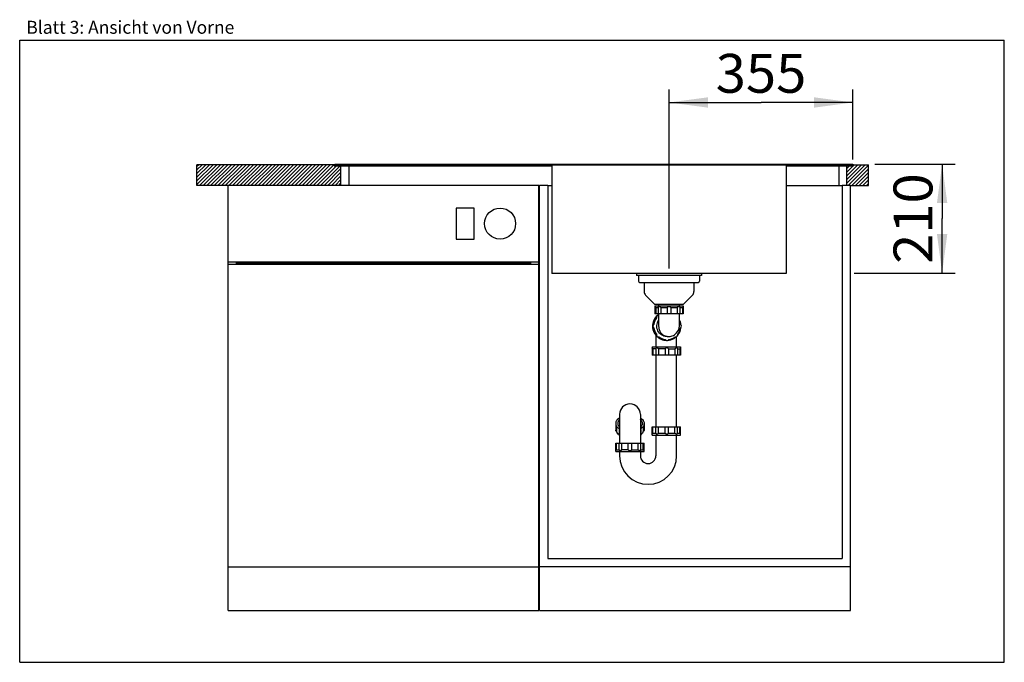
# Model space of a CAD drawing. Units: millimetres. Extents: x 0 to 38, y 0 to 24.8.
import ezdxf
from ezdxf.enums import TextEntityAlignment as Align

# ---------------------------------------------------------------- set-up
doc = ezdxf.new("R2010")
doc.units = ezdxf.units.MM
doc.header["$LTSCALE"] = 2.09
doc.layers.get('0').update_dxf_attribs({"linetype": 'CONTINUOUS'})
for name, color, linetype in [('ABLAUFGARNITUR', 7, 'CONTINUOUS'), ('ARBEITSPLATTE', 7, 'CONTINUOUS'), ('SPUELE', 7, 'CONTINUOUS'), ('SPUELMASCHINE', 7, 'CONTINUOUS'), ('UNTERSCHRANK', 7, 'CONTINUOUS')]:
    doc.layers.add(name, color=color, linetype=linetype)
doc.styles.get("Standard").update_dxf_attribs({"font": 'arial.ttf'})
doc.dimstyles.new('DIMSTYLE_1', dxfattribs={"dimtxt": 1.5, "dimasz": 1.5, "dimexe": 0.5, "dimexo": 1, "dimgap": 0.375, "dimtad": 1, "dimlfac": 50, "dimdsep": 46, "dimtxsty": 'Standard', "dimblk": '_FILLED', "dimblk1": '_FILLED', "dimblk2": '_FILLED', "dimcen": 0.09, "dimclrt": 5, "dimadec": 0, "dimazin": 0, "dimtp": 0.5, "dimtm": 0.5, "dimtfac": 1, "dimtofl": 0, "dimtmove": 0, "dimatfit": 3, "dimldrblk": '_FILLED', "dimfxl": 0, "dimtolj": 1, "dimarcsym": 0})
doc.dimstyles.new('DIMSTYLE_2', dxfattribs={"dimtxt": 1.5, "dimasz": 1.5, "dimexe": 0.5, "dimexo": 1, "dimgap": 0.375, "dimtad": 1, "dimlfac": 50, "dimdsep": 46, "dimtxsty": 'Standard', "dimblk": '_FILLED', "dimblk1": '_FILLED', "dimblk2": '_FILLED', "dimcen": 0.09, "dimclrt": 5, "dimadec": 0, "dimazin": 0, "dimtp": 1.2, "dimtm": 1.2, "dimtfac": 1, "dimtofl": 0, "dimtmove": 0, "dimatfit": 3, "dimldrblk": '_FILLED', "dimfxl": 0, "dimtolj": 1, "dimarcsym": 0})

# ---------------------------------------------------------------- blocks, each defined once
blk = doc.blocks.new('_FILLED')
at = {"color": 0, "linetype": 'ByBlock'}
blk.add_solid([(0, 0), (-1, 0.133), (-1, -0.133)], dxfattribs=at)
blk = doc.blocks.new('*D1')
at = {"color": 2, "linetype": 'Continuous'}
for p, q in [((25.06, 15.2), (25.06, 22.1)), ((32.16, 19.4), (32.16, 22.1)), ((25.06, 21.6), (28.61, 21.6)), ((32.16, 21.6), (28.61, 21.6))]:
    blk.add_line(p, q, dxfattribs=at)
at = {"color": 2, "linetype": 'Continuous', "xscale": 1.5, "yscale": 1.5, "zscale": 1.5, "rotation": 180}
blk.add_blockref('_FILLED', (25.06, 21.6), dxfattribs=at)
at = {"color": 2, "linetype": 'Continuous', "xscale": 1.5, "yscale": 1.5, "zscale": 1.5}
blk.add_blockref('_FILLED', (32.16, 21.6), dxfattribs=at)
at = {"color": 5, "linetype": 'Continuous', "width": 1.00001}
blk.add_text('355', height=1.5, dxfattribs=at).set_placement((26.862, 21.975), (30.358, 21.975), align=Align.FIT)
blk = doc.blocks.new('*D2')
at = {"color": 2, "linetype": 'Continuous'}
for p, q in [((33, 19.22), (36.1, 19.22)), ((35.6, 19.22), (35.6, 17.12)), ((35.6, 15.02), (35.6, 17.12)), ((32.2, 15.02), (36.1, 15.02))]:
    blk.add_line(p, q, dxfattribs=at)
at = {"color": 2, "linetype": 'Continuous', "xscale": 1.5, "yscale": 1.5, "zscale": 1.5}
for p, rotation in [((35.6, 19.22), 90), ((35.6, 15.02), 270)]:
    blk.add_blockref('_FILLED', p, dxfattribs=dict(at, rotation=rotation))
at = {"color": 5, "linetype": 'Continuous', "width": 1.00001}
blk.add_text('210', height=1.5, rotation=90, dxfattribs=at).set_placement((35.225, 15.372), (35.225, 18.868), align=Align.FIT)

msp = doc.modelspace()

# ---------------------------------------------------------------- hatches: boundary and pattern name
at = {"linetype": 'Continuous'}
h = msp.add_hatch(dxfattribs=at)
h.set_pattern_fill('DEFAULT__1', color=2, scale=0.1, angle=45, style=0, pattern_type=0)
h.set_pattern_definition([(45, (0, 0), (-0.07071068, 0.07071068), [])])
edge = h.paths.add_edge_path()
edge.add_line((12.14, 19.2), (6.84, 19.2))
edge.add_line((12.14, 19.16), (12.14, 19.2))
edge.add_line((12.14, 19.16), (12.4, 19.16))
edge.add_line((12.4, 18.4), (12.4, 19.16))
edge.add_line((12.4, 18.4), (6.84, 18.4))
edge.add_line((6.84, 18.4), (6.84, 19.2))
edge = h.paths.add_edge_path()
edge.add_line((31.92, 18.4), (32.76, 18.4))
edge.add_line((31.92, 18.4), (31.92, 19.16))
edge.add_line((31.92, 19.16), (32.18, 19.16))
edge.add_line((32.18, 19.16), (32.18, 19.2))
edge.add_line((32.18, 19.2), (32.76, 19.2))
edge.add_line((32.76, 18.4), (32.76, 19.2))

# ---------------------------------------------------------------- linework, layer by layer
at = {"color": 7, "linetype": 'Continuous'}
for p, q in [((0, 0), (0, 24)), ((0, 24), (38, 24)), ((38, 0), (38, 24)), ((0, 0), (38, 0))]:
    msp.add_line(p, q, dxfattribs=at)
at = {"layer": 'ABLAUFGARNITUR', "color": 7, "linetype": 'Continuous'}
for p, q in [((23.88, 14.92), (23.88, 14.71)), ((26.24, 14.92), (26.24, 14.71)), ((23.93, 14.66), (26.19, 14.66)), ((24.1, 14.66), (24.1, 14.30284)), ((26.02, 14.66), (26.02, 14.30284)), ((24.15858, 14.16142), (24.5, 13.82)), ((25.96142, 14.16142), (25.62, 13.82)), ((24.5, 13.82), (25.62, 13.82)), ((24.51, 13.76), (25.61, 13.76)), ((24.51, 13.76), (24.51, 13.44)), ((24.54473, 13.69), (24.64534, 13.69)), ((24.54473, 13.69), (24.54473, 13.44)), ((24.64534, 13.69749), (24.64534, 13.44)), ((24.66, 13.82), (24.66, 13.76)), ((24.74515, 13.69), (24.99, 13.69)), ((24.74515, 13.69), (24.74515, 13.44)), ((24.99, 13.69), (24.99, 13.44)), ((25.13, 13.69), (25.37485, 13.69)), ((25.13, 13.69), (25.13, 13.44)), ((25.37485, 13.69), (25.37485, 13.44)), ((25.46, 13.76), (25.46, 13.82)), ((25.47466, 13.69715), (25.47466, 13.44)), ((25.47466, 13.69), (25.57527, 13.69)), ((25.57527, 13.69), (25.57527, 13.44)), ((25.61, 13.76), (25.61, 13.44)), ((25.60996, 13.44), (24.51004, 13.44)), ((24.66, 13.44), (24.66, 12.98778)), ((25.46, 12.98339), (25.46, 13.44)), ((24.46158, 13.04), (24.47269, 13.04)), ((24.5629, 13.28485), (24.57401, 13.28485)), ((24.66, 12.98788), (24.6604, 12.97)), ((24.46158, 12.9), (24.47269, 12.9)), ((24.55323, 12.61749), (24.55323, 12.17)), ((24.5629, 12.65515), (24.57401, 12.65515)), ((24.66075, 12.55539), (24.67291, 12.55615)), ((24.98745, 12.57003), (24.96969, 12.5704)), ((24.98745, 12.57), (25.04667, 12.57)), ((25.02892, 12.5704), (25.04667, 12.57)), ((25.04667, 12.57), (25.05253, 12.57004)), ((25.30199, 12.55615), (25.31415, 12.55539)), ((25.35323, 12.17), (25.35323, 12.56618)), ((24.40323, 12.17), (24.40323, 12.13)), ((24.40324, 12.17), (25.50321, 12.17)), ((24.90641, 12.45473), (24.91752, 12.45473)), ((25.50323, 12.17), (25.50323, 12.13)), ((24.40377, 12.13), (24.40368, 12.12994)), ((24.40368, 12.12964), (24.40368, 11.85)), ((25.50274, 11.85), (24.40372, 11.85)), ((24.55378, 12.1), (24.44158, 12.1)), ((24.44158, 12.1), (24.44158, 11.85)), ((24.55323, 11.85), (24.55323, 9.09)), ((24.55342, 12.10504), (24.55342, 11.85)), ((24.9062, 12.1), (24.65708, 12.1)), ((24.65708, 12.1), (24.65708, 11.85)), ((24.9062, 12.1), (24.9062, 11.85)), ((25.04606, 12.1), (25.28616, 12.1)), ((25.04606, 12.1), (25.04606, 11.85)), ((25.28616, 12.1), (25.28616, 11.85)), ((25.35323, 9.09), (25.35323, 11.85)), ((25.38208, 12.10949), (25.38208, 11.85)), ((25.38208, 12.1), (25.4711, 12.1)), ((25.4959, 12.12284), (25.4711, 12.1)), ((25.4711, 12.1), (25.4711, 11.85)), ((25.50033, 12.12711), (25.4959, 12.12284)), ((25.50323, 12.13), (25.49996, 12.12673)), ((25.50277, 12.12964), (25.50277, 11.85)), ((23.15323, 9.56702), (23.15323, 8.45)), ((23.95323, 9.56702), (23.95323, 8.45)), ((23.00323, 9.21854), (23.00323, 8.95641)), ((24.10323, 9.21854), (24.10323, 8.95641)), ((23.03796, 9.07854), (23.03796, 8.91626)), ((23.13857, 8.97992), (23.13857, 8.769)), ((23.96788, 8.97964), (23.96788, 8.769)), ((24.06849, 9.07854), (24.06849, 8.91626)), ((24.40323, 8.77), (24.40323, 8.81)), ((24.40324, 8.77), (25.50321, 8.77)), ((24.40368, 8.81047), (24.40368, 9.09)), ((24.40368, 8.81003), (24.40377, 8.81)), ((24.40372, 9.09), (25.50274, 9.09)), ((24.44158, 8.84), (24.44158, 9.09)), ((24.44158, 8.84), (24.55378, 8.84)), ((24.55323, 8.77), (24.55323, 7.97)), ((24.55342, 8.83519), (24.55342, 9.09)), ((24.65708, 8.84), (24.65708, 9.09)), ((24.65708, 8.84), (24.9062, 8.84)), ((24.9062, 8.84), (24.9062, 9.09)), ((25.04606, 8.84), (25.04606, 9.09)), ((25.04606, 8.84), (25.28616, 8.84)), ((25.28616, 8.84), (25.28616, 9.09)), ((25.35323, 7.97), (25.35323, 8.77)), ((25.38208, 8.83006), (25.38208, 9.09)), ((25.38208, 8.84), (25.4711, 8.84)), ((25.4711, 8.84), (25.4711, 9.09)), ((25.50323, 8.81), (25.50024, 8.81299)), ((25.50277, 8.81047), (25.50277, 9.09)), ((25.50323, 8.77), (25.50323, 8.81)), ((23.00323, 8.13), (23.00323, 8.45)), ((23.00327, 8.45), (24.10319, 8.45)), ((23.03796, 8.2), (23.03796, 8.45)), ((23.13857, 8.19285), (23.13857, 8.45)), ((23.23838, 8.2), (23.23838, 8.45)), ((23.48323, 8.2), (23.48323, 8.45)), ((23.62323, 8.2), (23.62323, 8.45)), ((23.86808, 8.2), (23.86808, 8.45)), ((23.96788, 8.19251), (23.96788, 8.45)), ((24.06849, 8.2), (24.06849, 8.45)), ((24.10323, 8.13), (24.10323, 8.45)), ((23.00323, 8.13), (24.10323, 8.13)), ((23.03796, 8.2), (23.13857, 8.2)), ((23.15323, 8.13), (23.15323, 7.97)), ((23.48323, 8.2), (23.23838, 8.2)), ((23.62323, 8.2), (23.86808, 8.2)), ((23.95323, 8.13), (23.95323, 7.97)), ((23.96788, 8.2), (24.06849, 8.2))]:
    msp.add_line(p, q, dxfattribs=at)
msp.add_lwpolyline([(25.05254, 12.57011), (25.05734, 12.5702), (25.10039, 12.57361), (25.14291, 12.58168), (25.18515, 12.5944), (25.22759, 12.61251), (25.2702, 12.63672), (25.31269, 12.66835), (25.3542, 12.70874), (25.39204, 12.75793), (25.42524, 12.819), (25.45023, 12.8951), (25.45999, 12.98295)], dxfattribs=at)
for centre, radius, start, end in [((23.93, 14.71), 0.05, 180, 270), ((26.19, 14.71), 0.05, 270, 360), ((24.3, 14.30284), 0.2, 180, 225), ((25.82, 14.30284), 0.2, 315, 360), ((23.44514, 12.45203), 1.65581, 48.387762, 49.975929), ((26.68897, 12.43569), 1.67738, 130.034287, 131.602022), ((24.97402, 12.97005), 0.55025, 125.086742, 225.09804), ((24.97582, 12.97005), 0.55028, 135.035348, 224.964652), ((24.66107, 13.29678), 0.08787, 90.209045, 187.804887), ((24.97422, 12.97154), 0.54808, 132.685145, 135.027074), ((24.97632, 12.96922), 0.55121, 125.683011, 132.682818), ((24.97515, 12.97081), 0.54924, 125.094669, 125.679854), ((24.52596, 12.97), 0.08796, 127.268197, 232.731803), ((24.9771, 12.97006), 0.52024, 142.765643, 172.274397), ((24.98821, 12.97006), 0.52024, 142.765616, 172.274424), ((24.98399, 12.9693), 0.52301, 7.769166, 24.063981), ((24.97017, 12.96881), 0.55441, 7.565851, 27.415181), ((25.44894, 12.97), 0.08796, 307.268197, 52.731803), ((24.97225, 12.96983), 0.55222, 5.341467, 7.489464), ((24.9771, 12.96994), 0.52024, 187.725603, 217.234357), ((24.98821, 12.96994), 0.52024, 187.725599, 217.234361), ((24.66107, 12.64322), 0.08787, 172.195113, 269.790955), ((24.97328, 12.96918), 0.54919, 225.096592, 262.64202), ((24.97422, 12.96846), 0.54808, 224.972926, 227.314855), ((24.97632, 12.97078), 0.55121, 227.317182, 234.316989), ((24.97533, 12.96785), 0.51749, 232.709328, 233.746135), ((24.97637, 12.96916), 0.51916, 233.737893, 262.255064), ((24.98749, 12.96917), 0.51918, 232.705172, 262.25476), ((24.98741, 12.96917), 0.51918, 277.745239, 307.294829), ((25.31383, 12.64322), 0.08787, 270.209045, 7.804887), ((24.97365, 12.97083), 0.55128, 308.392807, 309.340064), ((24.97377, 12.97068), 0.55108, 309.339929, 311.331778), ((24.98669, 12.96994), 0.52024, 322.765639, 352.2744), ((24.9733, 12.9707), 0.55144, 320.937434, 323.477159), ((24.97426, 12.96991), 0.55019, 323.484364, 352.510897), ((24.97225, 12.97017), 0.55222, 352.510536, 354.658533), ((24.97481, 12.96875), 0.54869, 234.322047, 239.638507), ((24.97547, 12.96994), 0.55004, 239.641663, 246.11842), ((24.97515, 12.96939), 0.54941, 246.125497, 252.454981), ((24.97508, 12.96918), 0.54919, 252.455438, 257.984526), ((24.97518, 12.97047), 0.55047, 258.002168, 268.508084), ((24.98743, 12.50775), 0.08774, 217.173544, 322.826456), ((24.97507, 12.50719), 0.08719, 253.335011, 268.805782), ((24.97501, 12.96683), 0.54683, 268.515821, 269.81467), ((24.97483, 12.9706), 0.55061, 273.482772, 278.92466), ((24.97498, 12.96909), 0.54909, 278.93371, 308.396667), ((23.55323, 9.57), 0.4, 0, 180), ((23.18634, 9.21867), 0.18312, 180.040417, 190.024646), ((23.35158, 9.14372), 0.29752, 132.240782, 135.527732), ((23.34864, 8.9255), 0.29335, 133.974127, 134.879533), ((23.35573, 8.91812), 0.30359, 132.257581, 133.969439), ((23.75476, 9.1436), 0.29768, 44.513504, 47.758641), ((23.75065, 8.91803), 0.3037, 46.059822, 47.742203), ((23.75774, 8.92542), 0.29347, 45.120585, 46.055472), ((23.92011, 9.21867), 0.18312, 349.975354, 359.959583), ((21.92426, 9.45431), 1.67739, 310.034287, 311.602022), ((25.16809, 9.43797), 1.6558, 228.38776, 229.975931), ((24.25323, 7.97), 1.1, 180, 360), ((24.25323, 7.97), 0.3, 180, 360)]:
    msp.add_arc(centre, radius, start, end, dxfattribs=at)
at = {"layer": 'ABLAUFGARNITUR', "color": 9, "linetype": 'Continuous'}
msp.add_arc((25.04745, 12.97284), 0.40287, 261.496266, 267.363724, dxfattribs=at)
at = {"layer": 'ABLAUFGARNITUR', "color": 7, "linetype": 'Continuous'}
for points, knots in [([(24.67109, 13.72), (24.66424, 13.72), (24.6499, 13.71748), (24.64535, 13.70366), (24.64534, 13.69799)], [0, 0, 0, 0, 0.5468726, 1, 1, 1, 1]), ([(24.74515, 13.69), (24.73338, 13.69841), (24.71007, 13.7119), (24.68352, 13.72), (24.67109, 13.72)], [0, 0, 0, 0, 0.53781005, 1, 1, 1, 1]), ([(25.06, 13.72), (25.046, 13.72), (25.01964, 13.71483), (24.99778, 13.69911), (24.99, 13.69)], [0, 0, 0, 0, 0.53889452, 1, 1, 1, 1]), ([(25.13, 13.69), (25.12222, 13.6991), (25.10036, 13.71483), (25.074, 13.72), (25.06, 13.72)], [0, 0, 0, 0, 0.46105089, 1, 1, 1, 1]), ([(25.44891, 13.72), (25.43648, 13.72), (25.40993, 13.7119), (25.38662, 13.69841), (25.37485, 13.69)], [0, 0, 0, 0, 0.46212845, 1, 1, 1, 1]), ([(25.47465, 13.69803), (25.47464, 13.7037), (25.47007, 13.71749), (25.45575, 13.72), (25.44891, 13.72)], [0, 0, 0, 0, 0.45304208, 1, 1, 1, 1]), ([(24.58648, 13.35891), (24.57655, 13.34897), (24.56222, 13.32492), (24.56081, 13.29729), (24.5629, 13.28485)], [0, 0, 0, 0, 0.52687396, 1, 1, 1, 1]), ([(24.64938, 13.38465), (24.63825, 13.38463), (24.61496, 13.38038), (24.59494, 13.36737), (24.58648, 13.35891)], [0, 0, 0, 0, 0.48193158, 1, 1, 1, 1]), ([(24.46158, 13.04), (24.45122, 13.03242), (24.43261, 13.01159), (24.42555, 12.98415), (24.42555, 12.97)], [0, 0, 0, 0, 0.4756863, 1, 1, 1, 1]), ([(24.42555, 12.97), (24.42555, 12.95585), (24.4326, 12.92842), (24.45122, 12.90758), (24.46158, 12.9)], [0, 0, 0, 0, 0.52425751, 1, 1, 1, 1]), ([(24.96969, 12.5704), (24.89974, 12.57351), (24.75873, 12.61845), (24.61271, 12.78302), (24.56933, 12.99875), (24.61831, 13.13847), (24.65793, 13.19628)], [0, 0, 0, 0, 0.24986588, 0.49985087, 0.74993384, 1, 1, 1, 1]), ([(24.5629, 12.65515), (24.56081, 12.64271), (24.56222, 12.61508), (24.57655, 12.59103), (24.58648, 12.58109)], [0, 0, 0, 0, 0.47307003, 1, 1, 1, 1]), ([(24.58648, 12.58109), (24.59495, 12.57262), (24.615, 12.55961), (24.63831, 12.55536), (24.64946, 12.55534)], [0, 0, 0, 0, 0.51815153, 1, 1, 1, 1]), ([(24.90641, 12.45473), (24.90887, 12.45131), (24.92049, 12.43747), (24.93683, 12.42764), (24.95006, 12.42366)], [0, 0, 0, 0, 0.23404568, 1, 1, 1, 1]), ([(24.44158, 12.1), (24.43696, 12.10398), (24.42843, 12.11117), (24.41823, 12.1195), (24.41146, 12.12471), (24.40786, 12.12752), (24.40543, 12.12901), (24.40421, 12.13), (24.40377, 12.13)], [0, 0, 0, 0, 0.37844528, 0.69312679, 0.81636384, 0.91088792, 0.97292154, 1, 1, 1, 1]), ([(24.58199, 12.13), (24.57437, 12.13), (24.55847, 12.1271), (24.55343, 12.1118), (24.55342, 12.10551)], [0, 0, 0, 0, 0.54786145, 1, 1, 1, 1]), ([(24.65708, 12.1), (24.64531, 12.10846), (24.62167, 12.12211), (24.59472, 12.13), (24.58199, 12.13)], [0, 0, 0, 0, 0.53230783, 1, 1, 1, 1]), ([(24.97767, 12.13), (24.96354, 12.13), (24.9368, 12.12468), (24.91442, 12.1091), (24.9062, 12.1)], [0, 0, 0, 0, 0.53540021, 1, 1, 1, 1]), ([(25.04606, 12.1), (25.03874, 12.1091), (25.01746, 12.12498), (24.99151, 12.13), (24.97767, 12.13)], [0, 0, 0, 0, 0.45767333, 1, 1, 1, 1]), ([(25.35904, 12.13), (25.34693, 12.13), (25.32083, 12.12168), (25.29791, 12.10835), (25.28616, 12.1)], [0, 0, 0, 0, 0.45639326, 1, 1, 1, 1]), ([(25.38208, 12.11039), (25.38206, 12.11547), (25.37798, 12.12783), (25.36515, 12.13), (25.35904, 12.13)], [0, 0, 0, 0, 0.45400833, 1, 1, 1, 1]), ([(23.15095, 9.43367), (23.12869, 9.41997), (23.08837, 9.39058), (23.04044, 9.33769), (23.01025, 9.27974), (23.00323, 9.23842), (23.00323, 9.21854)], [0, 0, 0, 0, 0.28829798, 0.54695936, 0.78074531, 1, 1, 1, 1]), ([(23.00602, 9.1868), (23.01232, 9.15107), (23.05039, 9.07675), (23.114, 9.02615), (23.15095, 9.00342)], [0, 0, 0, 0, 0.45539749, 1, 1, 1, 1]), ([(23.13927, 9.35215), (23.12084, 9.33336), (23.09026, 9.29247), (23.07823, 9.24214), (23.07823, 9.21854)], [0, 0, 0, 0, 0.5274025, 1, 1, 1, 1]), ([(23.07823, 9.21854), (23.07823, 9.19255), (23.09313, 9.13655), (23.12972, 9.09296), (23.15157, 9.0731)], [0, 0, 0, 0, 0.46813126, 1, 1, 1, 1]), ([(24.02822, 9.21854), (24.02822, 9.19255), (24.01332, 9.13655), (23.97674, 9.09296), (23.95488, 9.0731)], [0, 0, 0, 0, 0.46813126, 1, 1, 1, 1]), ([(23.95551, 9.43367), (23.97777, 9.41997), (24.01809, 9.39058), (24.06601, 9.33769), (24.09621, 9.27974), (24.10323, 9.23842), (24.10323, 9.21854)], [0, 0, 0, 0, 0.28829798, 0.54695936, 0.78074531, 1, 1, 1, 1]), ([(24.10043, 9.1868), (24.09413, 9.15107), (24.05606, 9.07675), (23.99246, 9.02615), (23.95551, 9.00342)], [0, 0, 0, 0, 0.45539749, 1, 1, 1, 1]), ([(23.96704, 9.3523), (23.98552, 9.33349), (24.01616, 9.29257), (24.02822, 9.24217), (24.02822, 9.21854)], [0, 0, 0, 0, 0.52745721, 1, 1, 1, 1]), ([(23.03796, 8.91626), (23.02845, 8.92041), (23.01202, 8.93007), (23.00324, 8.94835), (23.00324, 8.95641)], [0, 0, 0, 0, 0.56256957, 1, 1, 1, 1]), ([(23.13847, 8.77651), (23.11366, 8.79533), (23.07089, 8.83615), (23.04421, 8.88989), (23.03796, 8.91626)], [0, 0, 0, 0, 0.53467566, 1, 1, 1, 1]), ([(23.15296, 8.74136), (23.15074, 8.7433), (23.14334, 8.7507), (23.13863, 8.76128), (23.13858, 8.76884)], [0, 0, 0, 0, 0.28047256, 1, 1, 1, 1]), ([(23.96787, 8.76884), (23.96786, 8.7664), (23.96647, 8.75584), (23.95959, 8.74669), (23.9535, 8.74136)], [0, 0, 0, 0, 0.23151938, 1, 1, 1, 1]), ([(24.06849, 8.91626), (24.06225, 8.88989), (24.03557, 8.83615), (23.99279, 8.79533), (23.96798, 8.77651)], [0, 0, 0, 0, 0.46532282, 1, 1, 1, 1]), ([(24.10322, 8.95641), (24.10322, 8.94835), (24.09443, 8.93007), (24.07801, 8.92041), (24.06849, 8.91626)], [0, 0, 0, 0, 0.43743043, 1, 1, 1, 1]), ([(24.40377, 8.81), (24.40421, 8.81), (24.40542, 8.81099), (24.40786, 8.81248), (24.41146, 8.81529), (24.41823, 8.8205), (24.42843, 8.82883), (24.43696, 8.83602), (24.44158, 8.84)], [0, 0, 0, 0, 0.02695791, 0.08900034, 0.18366731, 0.30680376, 0.62131488, 1, 1, 1, 1]), ([(24.55342, 8.83446), (24.55344, 8.82818), (24.55849, 8.81289), (24.57438, 8.81), (24.58199, 8.81)], [0, 0, 0, 0, 0.45210245, 1, 1, 1, 1]), ([(24.58199, 8.81), (24.59472, 8.81), (24.62166, 8.81789), (24.64531, 8.83154), (24.65708, 8.84)], [0, 0, 0, 0, 0.46763107, 1, 1, 1, 1]), ([(24.9062, 8.84), (24.91442, 8.8309), (24.9368, 8.81532), (24.96354, 8.81), (24.97767, 8.81)], [0, 0, 0, 0, 0.46454475, 1, 1, 1, 1]), ([(24.97767, 8.81), (24.99151, 8.81), (25.01746, 8.81502), (25.03874, 8.8309), (25.04606, 8.84)], [0, 0, 0, 0, 0.54227256, 1, 1, 1, 1]), ([(25.28616, 8.84), (25.29791, 8.83165), (25.32082, 8.81832), (25.34693, 8.81), (25.35904, 8.81)], [0, 0, 0, 0, 0.54354484, 1, 1, 1, 1]), ([(25.35904, 8.81), (25.36515, 8.81), (25.37801, 8.81219), (25.38208, 8.82458), (25.38208, 8.82967)], [0, 0, 0, 0, 0.54583153, 1, 1, 1, 1]), ([(25.4711, 8.84), (25.47423, 8.83711), (25.484, 8.8281), (25.49396, 8.81928), (25.50034, 8.81289)], [0, 0, 0, 0, 0.32051991, 1, 1, 1, 1]), ([(23.13857, 8.19197), (23.13859, 8.1863), (23.14315, 8.17251), (23.15748, 8.17), (23.16432, 8.17)], [0, 0, 0, 0, 0.45304248, 1, 1, 1, 1]), ([(23.16432, 8.17), (23.17675, 8.17), (23.2033, 8.1781), (23.2266, 8.19159), (23.23838, 8.2)], [0, 0, 0, 0, 0.46212864, 1, 1, 1, 1]), ([(23.48323, 8.2), (23.49101, 8.1909), (23.51287, 8.17517), (23.53923, 8.17), (23.55323, 8.17)], [0, 0, 0, 0, 0.46105053, 1, 1, 1, 1]), ([(23.55323, 8.17), (23.56723, 8.17), (23.59359, 8.17517), (23.61544, 8.19089), (23.62323, 8.2)], [0, 0, 0, 0, 0.5388947, 1, 1, 1, 1]), ([(23.86808, 8.2), (23.87985, 8.19159), (23.90315, 8.1781), (23.9297, 8.17), (23.94214, 8.17)], [0, 0, 0, 0, 0.53780968, 1, 1, 1, 1]), ([(23.94214, 8.17), (23.94898, 8.17), (23.96333, 8.17252), (23.96787, 8.18634), (23.96788, 8.19201)], [0, 0, 0, 0, 0.54687222, 1, 1, 1, 1])]:
    msp.add_open_spline(points, degree=3, knots=knots, dxfattribs=at)
at = {"layer": 'ABLAUFGARNITUR', "color": 9, "linetype": 'Continuous'}
msp.add_open_spline([(24.6604, 12.97), (24.65911, 12.92688), (24.67036, 12.83822), (24.73255, 12.71543), (24.84085, 12.61665), (24.93691, 12.58202), (24.98788, 12.5744)], degree=3, knots=[0, 0, 0, 0, 0.23137994, 0.46959641, 0.72361466, 1, 1, 1, 1], dxfattribs=at)
at = {"layer": 'ABLAUFGARNITUR', "color": 7, "linetype": 'Continuous'}
for points in [[(23.14164, 9.13337), (23.1338, 9.12556), (23.12638, 9.11728), (23.11958, 9.10855)], [(23.96481, 9.13337), (23.97266, 9.12556), (23.98007, 9.11728), (23.98688, 9.10855)]]:
    msp.add_open_spline(points, degree=3, dxfattribs=at)
at = {"layer": 'ARBEITSPLATTE', "color": 7, "linetype": 'Continuous'}
for p, q in [((6.84, 18.4), (6.84, 19.2)), ((12.16, 19.2), (6.84, 19.2)), ((12.14, 19.16), (12.14, 19.2)), ((12.14, 19.16), (20.54, 19.16)), ((12.4, 18.4), (12.4, 19.16)), ((29.58, 19.16), (32.18, 19.16)), ((31.92, 18.4), (31.92, 19.16)), ((32.16, 19.2), (32.76, 19.2)), ((32.18, 19.16), (32.18, 19.2)), ((32.76, 18.4), (32.76, 19.2)), ((8.04, 18.4), (6.84, 18.4)), ((20.04, 18.4), (20.06, 18.4)), ((20.38, 18.4), (20.54, 18.4)), ((29.58, 18.4), (31.73481, 18.4)), ((32.06, 18.4), (32.76, 18.4))]:
    msp.add_line(p, q, dxfattribs=at)
at = {"layer": 'ARBEITSPLATTE', "color": 9, "linetype": 'Continuous'}
for p, q in [((12.66, 19.2), (12.66, 19.16)), ((12.7, 19.16), (12.7, 18.4)), ((31.62, 19.16), (31.62, 18.4)), ((31.66, 19.2), (31.66, 19.16))]:
    msp.add_line(p, q, dxfattribs=at)
at = {"layer": 'SPUELE', "color": 7, "linetype": 'Continuous'}
for p, q in [((12.16, 19.22), (12.16, 19.2)), ((12.16, 19.22), (32.16, 19.22)), ((12.16, 19.2), (32.16, 19.2)), ((20.54, 19.2), (20.54, 15)), ((29.58, 19.2), (29.58, 15)), ((32.16, 19.22), (32.16, 19.2)), ((29.58, 15), (20.54, 15)), ((23.81, 15), (23.81, 14.92)), ((26.31, 14.92), (23.81, 14.92)), ((26.31, 15), (26.31, 14.92))]:
    msp.add_line(p, q, dxfattribs=at)
at = {"layer": 'SPUELMASCHINE', "color": 7, "linetype": 'Continuous'}
for p, q in [((8.04, 2), (8.04, 18.4)), ((20.04, 18.4), (8.04, 18.4)), ((20.04, 2), (20.04, 18.4)), ((16.84, 17.525), (16.84, 16.325)), ((17.54, 17.525), (16.84, 17.525)), ((17.54, 16.325), (17.54, 17.525)), ((16.84, 16.325), (17.54, 16.325)), ((8.04, 15.45), (20.04, 15.45)), ((20.04, 15.35), (8.04, 15.35)), ((8.36, 15.45), (8.36, 15.35)), ((8.36, 15.4), (19.72, 15.4)), ((19.72, 15.45), (19.72, 15.35)), ((8.04, 3.68), (20.04, 3.68)), ((8.04, 2), (20.04, 2))]:
    msp.add_line(p, q, dxfattribs=at)
msp.add_circle((18.54, 16.925), 0.6, dxfattribs=at)
at = {"layer": 'UNTERSCHRANK', "color": 7, "linetype": 'Continuous'}
for p, q in [((20.06, 2), (20.06, 18.4)), ((20.38, 18.4), (20.06, 18.4)), ((20.38, 18.4), (20.38, 4)), ((32.06, 18.4), (31.74, 18.4)), ((31.74, 18.4), (31.74, 4)), ((32.06, 2), (32.06, 18.4)), ((20.38, 4), (31.74, 4)), ((32.06, 3.68), (20.06, 3.68)), ((20.06, 2), (32.06, 2))]:
    msp.add_line(p, q, dxfattribs=at)

# ---------------------------------------------------------------- texts
at = {"color": 5, "linetype": 'Continuous', "width": 0.998612}
msp.add_text('Blatt 3: Ansicht von Vorne', height=0.5, dxfattribs=at).set_placement((0.25563, 24.25095), (8.28165, 24.25095), align=Align.FIT)

# ---------------------------------------------------------------- dimensions: what is measured, and where the dimension line sits
at = {"color": 2, "linetype": 'Continuous'}
dim = msp.add_linear_dim(base=(32.16, 21.6), p1=(25.06, 14.2), p2=(32.16, 18.4), dimstyle='DIMSTYLE_1', dxfattribs=at)
dim.commit()
dim.dimension.update_dxf_attribs({"geometry": '*D1', "text_midpoint": (28.61311, 21.6), "dimtype": 160})
dim = msp.add_linear_dim(base=(35.6, 19.22), p1=(31.2, 15.02), p2=(32, 19.22), angle=90, dimstyle='DIMSTYLE_2', dxfattribs=at)
dim.commit()
dim.dimension.update_dxf_attribs({"geometry": '*D2', "text_midpoint": (35.6, 17.1008), "dimtype": 160})

doc.saveas('drawing.dxf')
